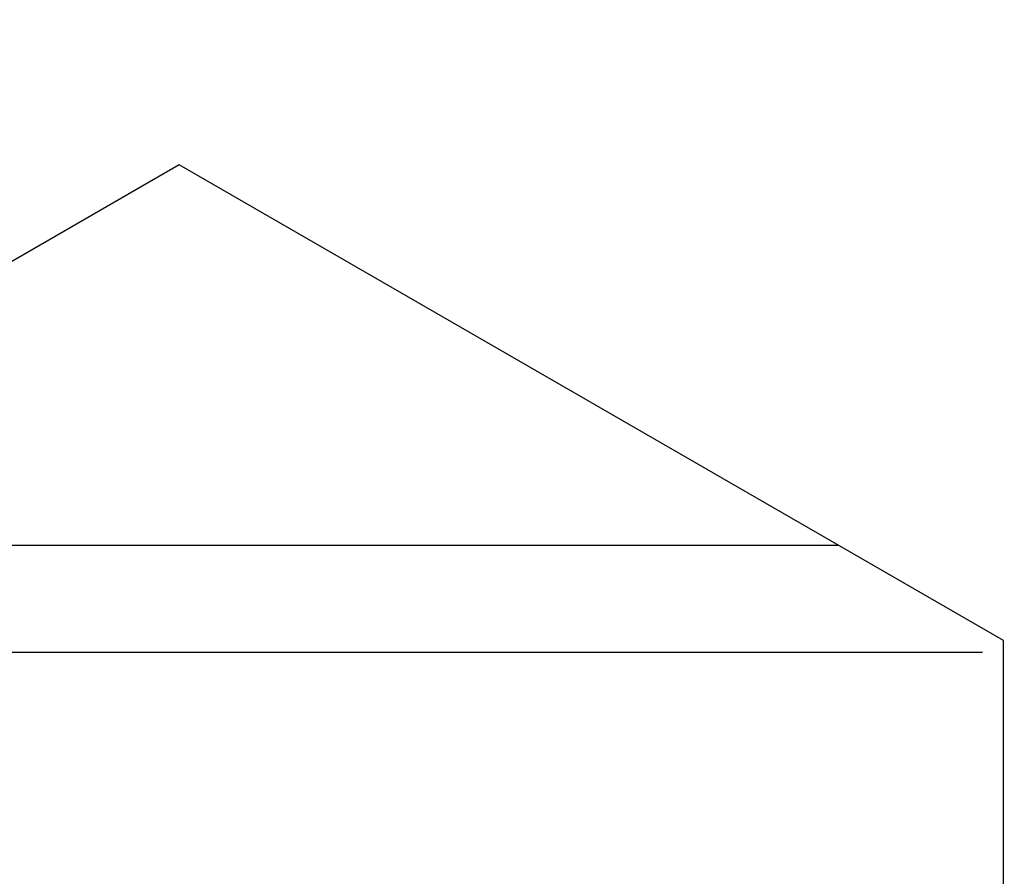
# Model space of a CAD drawing. Extents: x 0 to 1894, y 0 to 1254.
# Drawn here: x 1221 to 1224, y 524 to 526 of the extents above; entities that cross this region are included whole.
import ezdxf

# ---------------------------------------------------------------- set-up
doc = ezdxf.new("R2010")
doc.units = 0
doc.layers.get('0').update_dxf_attribs({"linetype": 'CONTINUOUS'})
doc.layers.get('DEFPOINTS').update_dxf_attribs({"linetype": 'CONTINUOUS'})
doc.dimstyles.get("Standard").update_dxf_attribs({"dimtxt": 12.5, "dimasz": 10, "dimexe": 2, "dimexo": 1.5, "dimtad": 1, "dimzin": 0, "dimblk": '_FILLED', "dimblk1": '_FILLED', "dimblk2": '_FILLED', "dimcen": 0.09, "dimazin": 3, "dimtol": 1, "dimtp": 0.01, "dimtm": 0.01, "dimtfac": 1, "dimtofl": 0, "dimtmove": 0, "dimatfit": 3})

# ---------------------------------------------------------------- blocks, each defined once
blk = doc.blocks.new('_FILLED')
at = {"color": 0, "linetype": 'BYBLOCK'}
blk.add_solid([(0, 0), (-1, 0.25), (-1, -0.25)], dxfattribs=at)
blk = doc.blocks.new('*U14')
at = {"color": 0}
blk.add_text('4.3', height=12.5, dxfattribs=at).set_placement((1194.4659, 582.8263))
blk = doc.blocks.new('*D9')
at = {"color": 0, "linetype": 'CONTINUOUS'}
for p, q in [((1171.4093, 523.5736), (1171.4093, 580.0347)), ((1175.7394, 524.9609), (1175.7394, 580.0347)), ((1161.4093, 578.0347), (1151.4093, 578.0347)), ((1185.7394, 578.0347), (1247.1481, 578.0347))]:
    blk.add_line(p, q, dxfattribs=at)
at = {"layer": 'DEFPOINTS', "color": 0, "linetype": 'CONTINUOUS'}
for p in [(1171.4093, 578.0347), (1175.7394, 523.4609), (1171.4093, 522.0736)]:
    blk.add_point(p, dxfattribs=at)
blk.add_blockref('*U14', (0, 0))
at = {"color": 0, "linetype": 'CONTINUOUS', "xscale": 10, "yscale": 10, "zscale": 10}
blk.add_blockref('_FILLED', (1171.4093, 578.0347), dxfattribs=at)
at = {"color": 0, "linetype": 'CONTINUOUS', "xscale": 10, "yscale": 10, "zscale": 10, "rotation": 180}
blk.add_blockref('_FILLED', (1175.7394, 578.0347), dxfattribs=at)
blk = doc.blocks.new('*U13')
at = {"color": 0}
blk.add_text('1.0', height=12.5, dxfattribs=at).set_placement((1199.5224, 559.0598))
blk = doc.blocks.new('*D10')
at = {"color": 0, "linetype": 'CONTINUOUS'}
for p, q in [((1181.0694, 523.2473), (1181.0694, 556.2681)), ((1182.0693, 523.4908), (1182.0693, 556.2681)), ((1171.0694, 554.2681), (1161.0694, 554.2681)), ((1192.0693, 554.2681), (1252.5579, 554.2681))]:
    blk.add_line(p, q, dxfattribs=at)
at = {"layer": 'DEFPOINTS', "color": 0, "linetype": 'CONTINUOUS'}
for p in [(1182.0693, 554.2681), (1182.0693, 521.9908), (1181.0694, 521.7473)]:
    blk.add_point(p, dxfattribs=at)
blk.add_blockref('*U13', (0, 0))
at = {"color": 0, "linetype": 'CONTINUOUS', "xscale": 10, "yscale": 10, "zscale": 10}
blk.add_blockref('_FILLED', (1181.0694, 554.2681), dxfattribs=at)
at = {"color": 0, "linetype": 'CONTINUOUS', "xscale": 10, "yscale": 10, "zscale": 10, "rotation": 180}
blk.add_blockref('_FILLED', (1182.0693, 554.2681), dxfattribs=at)

msp = doc.modelspace()

# ---------------------------------------------------------------- linework, layer by layer
at = {"linetype": 'CONTINUOUS'}
for p, q in [((1221.5444, 525.8454), (1219.3793, 524.5954)), ((1223.7094, 524.5954), (1221.5444, 525.8454)), ((1223.2764, 524.8454), (1219.8123, 524.8454)), ((1223.7094, 522.0954), (1223.7094, 524.5954)), ((1219.3793, 524.5645), (1223.6542, 524.5645))]:
    msp.add_line(p, q, dxfattribs=at)

# ---------------------------------------------------------------- dimensions: what is measured, and where the dimension line sits
dim = msp.add_linear_dim(base=(1171.4093, 578.0347), p1=(1175.7394, 523.4609), p2=(1171.4093, 522.0736), angle=180, text='4.3', dimstyle='Standard', dxfattribs=at)
dim.commit()
dim.dimension.update_dxf_attribs({"geometry": '*D9', "text_midpoint": (1235.07, 578.0347), "dimtype": 128})
dim = msp.add_linear_dim(base=(1182.0693, 554.2681), p1=(1181.0694, 521.7473), p2=(1182.0693, 521.9908), text='1.0', dimstyle='Standard', dxfattribs=at)
dim.commit()
dim.dimension.update_dxf_attribs({"geometry": '*D10', "text_midpoint": (1240.8606, 554.2681), "dimtype": 128})

doc.saveas('drawing.dxf')
